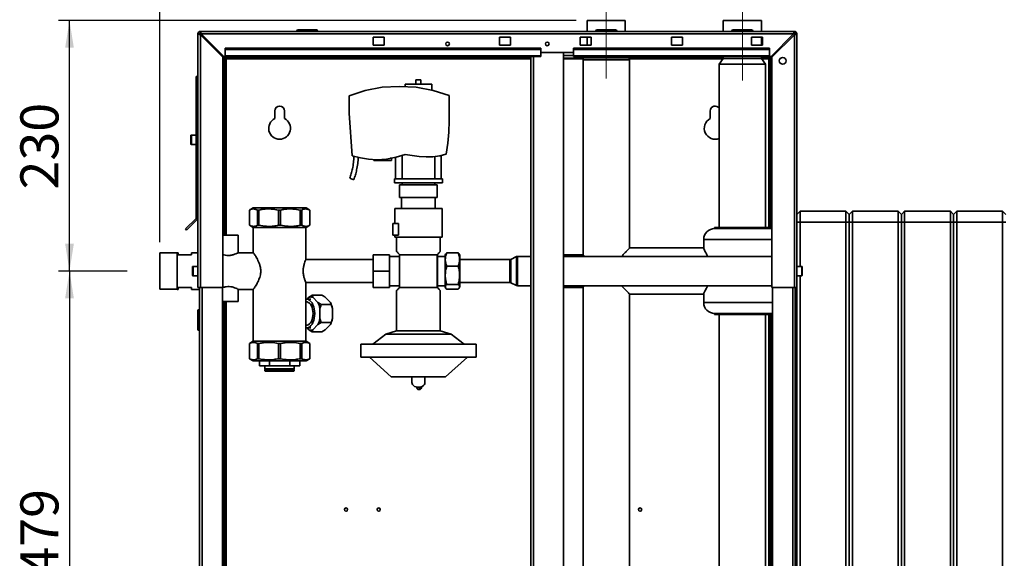
# Paper-space layout 'Blatt3' of a CAD drawing. Units: millimetres. Extents: x 0 to 4200, y 0 to 2970.
# Drawn here: x 485 to 1389, y 1980 to 2474 of the extents above; entities that cross this region are included whole.
import ezdxf

# ---------------------------------------------------------------- set-up
doc = ezdxf.new("R2010")
doc.units = ezdxf.units.MM
doc.linetypes.add('CENTERX2', pattern=[20.32, 12.7, -2.54, 2.54, -2.54])
doc.layers.add('1', color=7, linetype='Continuous')
doc.styles.add('SLDTEXTSTYLE1', font='TXT', dxfattribs={"width": 0.605})
doc.dimstyles.new('SLDDIMSTYLE0', dxfattribs={"dimtxt": 35, "dimasz": 25, "dimexe": 0, "dimexo": 0.0625, "dimgap": 8.75, "dimtad": 1, "dimdec": 1, "dimrnd": 1e-09, "dimzin": 12, "dimdsep": 46, "dimtxsty": 'SLDTEXTSTYLE1', "dimsah": 1, "dimcen": 0.09, "dimadec": 0, "dimazin": 3, "dimtfac": 1, "dimtdec": 1, "dimtofl": 0, "dimtmove": 0, "dimatfit": 3, "dimfxl": 1, "dimfrac": 2, "dimtolj": 1, "dimtzin": 12, "dimarcsym": 0})

# ---------------------------------------------------------------- blocks, each defined once
blk = doc.blocks.new('_D_14')
at = {"layer": '1', "color": 7, "ltscale": 10}
for p, q in [((996.4, 2473.57), (520.98, 2473.57)), ((530.98, 2243.57), (530.98, 2473.57)), ((583.9, 2243.57), (520.98, 2243.57))]:
    blk.add_line(p, q, dxfattribs=at)
for points in [[(530.98, 2473.57), (526.98, 2448.57), (534.98, 2448.57)], [(530.98, 2243.57), (534.98, 2268.57), (526.98, 2268.57)]]:
    blk.add_solid(points, dxfattribs=at)
at = {"layer": '1', "color": 7, "ltscale": 10, "insert": (485.86, 2318.46), "char_height": 35, "attachment_point": 1, "rotation": 90, "style": 'SLDTEXTSTYLE1'}
blk.add_mtext('230', dxfattribs=at)
blk = doc.blocks.new('_D_15')
at = {"layer": '1', "color": 7, "ltscale": 10}
for p, q in [((613.9, 2270.19), (613.9, 2583.57)), ((1023.9, 2503.57), (1023.9, 2583.57)), ((613.9, 2573.57), (1023.9, 2573.57))]:
    blk.add_line(p, q, dxfattribs=at)
for points in [[(613.9, 2573.57), (638.9, 2569.57), (638.9, 2577.57)], [(1023.9, 2573.57), (998.9, 2577.57), (998.9, 2569.57)]]:
    blk.add_solid(points, dxfattribs=at)
at = {"layer": '1', "color": 7, "ltscale": 10, "insert": (778.79, 2618.68), "char_height": 35, "attachment_point": 1, "style": 'SLDTEXTSTYLE1'}
blk.add_mtext('410', dxfattribs=at)
blk = doc.blocks.new('_D_17')
at = {"layer": '1', "color": 7, "ltscale": 10}
for p, q in [((583.9, 2243.57), (520.98, 2243.57)), ((530.98, 2243.57), (530.98, 1764.57)), ((582.9, 1764.57), (520.98, 1764.57))]:
    blk.add_line(p, q, dxfattribs=at)
for points in [[(530.98, 2243.57), (526.98, 2218.57), (534.98, 2218.57)], [(530.98, 1764.57), (534.98, 1789.57), (526.98, 1789.57)]]:
    blk.add_solid(points, dxfattribs=at)
at = {"layer": '1', "color": 7, "ltscale": 10, "insert": (485.86, 1963.96), "char_height": 35, "attachment_point": 1, "rotation": 90, "style": 'SLDTEXTSTYLE1'}
blk.add_mtext('479', dxfattribs=at)

psp = doc.layouts.new('Blatt3')

# ---------------------------------------------------------------- linework, layer by layer
at = {"color": 7, "linetype": 'Continuous', "lineweight": 35, "ltscale": 10}
for p, q in [((1006.4, 2473.57), (1006.4, 2463.57)), ((1041.4, 2473.57), (1006.4, 2473.57)), ((1041.4, 2463.57), (1041.4, 2473.57)), ((1131.35, 2473.57), (1131.35, 2463.57)), ((1166.45, 2473.57), (1131.35, 2473.57)), ((1166.45, 2463.57), (1166.45, 2473.57)), ((650.4, 2461.27), (648.9, 2461.27)), ((648.9, 2228.57), (648.9, 2461.27)), ((651.2, 2462.07), (651.2, 2463.57)), ((651.2, 2463.57), (1196.6, 2463.57)), ((651.2, 2228.57), (651.2, 2460.56)), ((651.2, 2460.56), (671.9, 2439.86)), ((672.6, 2440.57), (651.9, 2461.27)), ((651.9, 2461.27), (1195.89, 2461.27)), ((739.85, 2464.07), (739.85, 2463.57)), ((740.85, 2464.07), (739.85, 2464.07)), ((740.85, 2464.07), (740.85, 2465.07)), ((740.85, 2465.07), (757.85, 2465.07)), ((740.85, 2464.07), (740.85, 2463.57)), ((757.85, 2464.07), (740.85, 2464.07)), ((757.85, 2464.07), (757.85, 2465.07)), ((757.85, 2464.07), (757.85, 2463.57)), ((758.85, 2464.07), (757.85, 2464.07)), ((758.85, 2464.07), (758.85, 2463.57)), ((1015.45, 2464.07), (1014.45, 2464.07)), ((1014.45, 2464.07), (1014.45, 2463.57)), ((1015.45, 2464.07), (1015.45, 2465.07)), ((1015.45, 2465.07), (1032.45, 2465.07)), ((1015.45, 2464.07), (1015.45, 2463.57)), ((1032.45, 2464.07), (1015.45, 2464.07)), ((1032.45, 2464.07), (1032.45, 2465.07)), ((1033.45, 2464.07), (1032.45, 2464.07)), ((1032.45, 2464.07), (1032.45, 2463.57)), ((1033.45, 2464.07), (1033.45, 2463.57)), ((1140.35, 2464.07), (1139.35, 2464.07)), ((1139.35, 2464.07), (1139.35, 2463.57)), ((1140.35, 2464.07), (1140.35, 2465.07)), ((1140.35, 2465.07), (1157.35, 2465.07)), ((1140.35, 2464.07), (1140.35, 2463.57)), ((1157.35, 2464.07), (1140.35, 2464.07)), ((1157.35, 2464.07), (1157.35, 2465.07)), ((1157.35, 2464.07), (1157.35, 2463.57)), ((1158.35, 2464.07), (1157.35, 2464.07)), ((1158.35, 2464.07), (1158.35, 2463.57)), ((1195.89, 2461.27), (1175.19, 2440.57)), ((1175.9, 2439.86), (1196.6, 2460.56)), ((1196.6, 2462.07), (1196.6, 2463.57)), ((1196.6, 2460.56), (1196.6, 2228.57)), ((1197.4, 2461.27), (1198.9, 2461.27)), ((1198.9, 2461.27), (1198.9, 2228.57)), ((809.9, 2458.32), (809.9, 2450.82)), ((819.9, 2458.32), (809.9, 2458.32)), ((809.9, 2450.82), (819.9, 2450.82)), ((819.9, 2450.82), (819.9, 2458.32)), ((925.9, 2458.32), (925.9, 2450.82)), ((935.9, 2458.32), (925.9, 2458.32)), ((925.9, 2450.82), (935.9, 2450.82)), ((935.9, 2450.82), (935.9, 2458.32)), ((999.9, 2458.32), (999.9, 2450.82)), ((1009.9, 2458.32), (999.9, 2458.32)), ((999.9, 2450.82), (1009.9, 2450.82)), ((1006.4, 2458.32), (1006.4, 2450.82)), ((1009.9, 2450.82), (1009.9, 2458.32)), ((1083.9, 2458.32), (1083.9, 2450.82)), ((1093.9, 2458.32), (1083.9, 2458.32)), ((1083.9, 2450.82), (1093.9, 2450.82)), ((1093.9, 2450.82), (1093.9, 2458.32)), ((1157.4, 2458.32), (1157.4, 2450.82)), ((1167.4, 2458.32), (1157.4, 2458.32)), ((1157.4, 2450.82), (1167.4, 2450.82)), ((1166.45, 2450.82), (1166.45, 2458.32)), ((1167.4, 2450.82), (1167.4, 2458.32)), ((963.9, 2448.1), (673.9, 2448.1)), ((673.9, 2447.04), (673.9, 2448.1)), ((963.9, 2447.04), (673.9, 2447.04)), ((673.9, 2447.04), (673.9, 2441.24)), ((963.9, 2447.04), (963.9, 2448.1)), ((963.9, 2441.24), (963.9, 2447.04)), ((993.9, 2444.07), (963.9, 2444.07)), ((984.65, 1683.07), (984.65, 2444.07)), ((1173.9, 2448.1), (993.9, 2448.1)), ((993.9, 2447.04), (993.9, 2448.1)), ((1173.9, 2447.04), (993.9, 2447.04)), ((993.9, 2441.24), (993.9, 2447.04)), ((1173.9, 2447.04), (1173.9, 2448.1)), ((1173.9, 2441.24), (1173.9, 2447.04)), ((671.9, 2228.57), (671.9, 2439.86)), ((672.4, 2439.07), (672.4, 2440.77)), ((954.65, 2439.07), (672.4, 2439.07)), ((672.4, 2438.27), (673.9, 2438.27)), ((672.4, 2276.57), (672.4, 2438.27)), ((672.6, 2440.57), (673.9, 2440.57)), ((963.9, 2441.24), (673.9, 2441.24)), ((673.9, 2440.57), (673.9, 2441.24)), ((673.9, 2440.57), (963.9, 2440.57)), ((673.9, 2276.57), (673.9, 2438.27)), ((674.7, 2438.27), (673.9, 2438.27)), ((954.65, 2440.57), (954.65, 1686.57)), ((963.9, 2441.24), (963.9, 2440.57)), ((1002.93, 2439.07), (984.65, 2439.07)), ((1173.9, 2441.24), (993.9, 2441.24)), ((993.9, 2441.24), (993.9, 2440.57)), ((993.9, 2440.57), (1173.9, 2440.57)), ((1002.7, 2437.57), (1002.7, 2258.52)), ((1003.47, 2440.57), (1003, 2439.29)), ((1044.79, 2439.29), (1044.32, 2440.57)), ((1131.35, 2439.07), (1044.87, 2439.07)), ((1045.1, 2264.46), (1045.1, 2437.57)), ((1131.35, 2438.57), (1127.7, 2433.57)), ((1127.7, 2433.57), (1127.7, 2283.57)), ((1170.1, 2433.57), (1127.7, 2433.57)), ((1131.35, 2440.57), (1131.35, 2438.57)), ((1166.45, 2438.57), (1131.35, 2438.57)), ((1166.45, 2438.57), (1166.45, 2440.57)), ((1175.4, 2439.07), (1166.45, 2439.07)), ((1170.1, 2433.57), (1166.45, 2438.57)), ((1170.1, 2283.57), (1170.1, 2433.57)), ((1173.9, 2438.27), (1173.1, 2438.27)), ((1173.9, 2441.24), (1173.9, 2440.57)), ((1173.9, 2440.57), (1175.19, 2440.57)), ((1175.4, 2438.27), (1173.9, 2438.27)), ((1173.9, 2438.27), (1173.9, 2283.57)), ((1175.4, 2440.77), (1175.4, 2439.07)), ((1175.4, 2438.27), (1175.4, 2282.52)), ((1175.9, 2439.86), (1175.9, 2228.57)), ((647.4, 2422.07), (647.4, 2292.4)), ((648.9, 2422.07), (647.4, 2422.07)), ((839.2, 2415.17), (839.2, 2412.79)), ((839.2, 2415.17), (851.4, 2415.17)), ((849.15, 2419.12), (849.15, 2415.17)), ((849.15, 2419.12), (853.65, 2419.12)), ((851.4, 2415.17), (863.6, 2415.17)), ((853.65, 2419.12), (853.65, 2415.17)), ((863.6, 2409.65), (863.6, 2415.17)), ((787.75, 2404.42), (802.63, 2409.44)), ((802.63, 2409.44), (818.06, 2412.34)), ((818.06, 2412.34), (833.75, 2413.07)), ((833.75, 2413.07), (849.4, 2412.26)), ((849.4, 2412.26), (864.82, 2409.43)), ((864.82, 2409.43), (879.75, 2404.64)), ((787.75, 2388.61), (787.75, 2404.42)), ((879.75, 2404.64), (879.75, 2381.33)), ((719.4, 2390.57), (719.4, 2383.5)), ((728.4, 2383.5), (728.4, 2390.57)), ((787.75, 2388.61), (790.67, 2349.28)), ((1119.4, 2390.57), (1119.4, 2383.5)), ((879.28, 2371.18), (879.75, 2381.33)), ((878.36, 2361.06), (879.28, 2371.18)), ((642.4, 2364.07), (642.4, 2367.82)), ((642.4, 2360.32), (642.4, 2364.07)), ((647.4, 2368.32), (642.9, 2368.32)), ((877.02, 2350.99), (878.36, 2361.06)), ((642.9, 2359.82), (647.4, 2359.82)), ((870.97, 2349.27), (877.02, 2350.99)), ((790.67, 2349.28), (798.1, 2347.54)), ((798.1, 2347.54), (805.63, 2346.33)), ((805.63, 2346.33), (813.23, 2345.65)), ((810.58, 2345.89), (810.58, 2345.07)), ((826.58, 2345.07), (810.58, 2345.07)), ((813.23, 2345.65), (822.08, 2346.39)), ((822.08, 2346.39), (830.81, 2348.08)), ((825.57, 2347.07), (826.58, 2347.07)), ((826.58, 2345.07), (826.58, 2347.07)), ((830.4, 2348), (830.4, 2328.07)), ((830.81, 2348.08), (839.3, 2350.71)), ((836.4, 2328.07), (836.4, 2349.81)), ((839.3, 2350.71), (845.64, 2349.52)), ((845.64, 2349.52), (852.04, 2348.71)), ((852.04, 2348.71), (858.48, 2348.28)), ((858.48, 2348.28), (864.76, 2348.36)), ((864.76, 2348.36), (870.97, 2349.27)), ((866.4, 2348.6), (866.4, 2328.07)), ((872.4, 2328.07), (872.4, 2349.67)), ((829.4, 2328.07), (873.4, 2328.07)), ((829.4, 2328.07), (829.4, 2324.57)), ((873.4, 2324.57), (829.4, 2324.57)), ((836.4, 2324.57), (836.4, 2322.57)), ((866.4, 2322.57), (866.4, 2324.57)), ((873.4, 2328.07), (873.4, 2324.57)), ((834.1, 2322.57), (834.1, 2311.07)), ((834.1, 2322.57), (851.4, 2322.57)), ((851.4, 2322.57), (868.7, 2322.57)), ((868.7, 2311.07), (868.7, 2322.57)), ((851.4, 2311.07), (834.1, 2311.07)), ((835.9, 2311.07), (835.9, 2301.07)), ((868.7, 2311.07), (851.4, 2311.07)), ((866.9, 2301.07), (866.9, 2311.07)), ((699.61, 2301.57), (696.15, 2299.57)), ((696.15, 2299.57), (696.15, 2285.57)), ((696.16, 2299.57), (696.15, 2299.57)), ((696.16, 2299.57), (696.16, 2285.57)), ((748.18, 2301.57), (699.61, 2301.57)), ((704.99, 2299.57), (703.59, 2299.57)), ((703.59, 2285.57), (703.59, 2299.57)), ((704.99, 2299.57), (704.99, 2285.57)), ((722.91, 2285.57), (722.91, 2299.57)), ((724.89, 2299.57), (722.91, 2299.57)), ((724.89, 2299.57), (724.89, 2285.57)), ((744.21, 2299.57), (742.81, 2299.57)), ((742.81, 2285.57), (742.81, 2299.57)), ((744.21, 2299.57), (744.21, 2285.57)), ((751.65, 2299.57), (748.18, 2301.57)), ((751.65, 2299.57), (751.63, 2299.57)), ((751.63, 2285.57), (751.63, 2299.57)), ((751.65, 2285.57), (751.65, 2299.57)), ((829.6, 2301.07), (829.6, 2287.07)), ((873.2, 2274.57), (873.2, 2301.07)), ((1201.9, 2298.57), (1198.9, 2295.57)), ((1201.9, 2298.57), (1201.9, 2288.57)), ((1201.9, 2298.57), (1243.9, 2298.57)), ((1243.9, 2288.57), (1243.9, 2298.57)), ((1246.9, 2295.57), (1243.9, 2298.57)), ((1249.9, 2298.57), (1246.9, 2295.57)), ((1249.9, 2298.57), (1249.9, 2288.57)), ((1249.9, 2298.57), (1291.9, 2298.57)), ((1291.9, 2288.57), (1291.9, 2298.57)), ((1294.9, 2295.57), (1291.9, 2298.57)), ((1297.9, 2298.57), (1294.9, 2295.57)), ((1297.9, 2298.57), (1297.9, 2288.57)), ((1297.9, 2298.57), (1339.9, 2298.57)), ((1339.9, 2288.57), (1339.9, 2298.57)), ((1342.9, 2295.57), (1339.9, 2298.57)), ((1345.9, 2298.57), (1342.9, 2295.57)), ((1345.9, 2298.57), (1345.9, 2288.57)), ((1345.9, 2298.57), (1387.9, 2298.57)), ((1387.9, 2288.57), (1387.9, 2298.57)), ((1390.9, 2295.57), (1387.9, 2298.57)), ((647.16, 2291.83), (637.5, 2282.17)), ((648.22, 2290.77), (638.56, 2281.11)), ((648.22, 2290.77), (647.16, 2291.83)), ((647.4, 2292.4), (648.9, 2292.4)), ((1201.9, 2288.57), (1198.9, 2288.57)), ((1201.9, 2288.57), (1201.9, 2247.82)), ((1243.9, 2288.57), (1201.9, 2288.57)), ((1243.9, 1709.57), (1243.9, 2288.57)), ((1246.9, 2288.57), (1243.9, 2288.57)), ((1246.9, 2288.57), (1246.9, 2295.57)), ((1246.9, 1709.57), (1246.9, 2288.57)), ((1249.9, 2288.57), (1246.9, 2288.57)), ((1291.9, 2288.57), (1249.9, 2288.57)), ((1249.9, 2288.57), (1249.9, 1709.57)), ((1291.9, 1709.57), (1291.9, 2288.57)), ((1294.9, 2288.57), (1291.9, 2288.57)), ((1294.9, 2295.57), (1294.9, 2288.57)), ((1294.9, 2288.57), (1294.9, 1709.57)), ((1297.9, 2288.57), (1294.9, 2288.57)), ((1297.9, 2288.57), (1297.9, 1709.57)), ((1339.9, 2288.57), (1297.9, 2288.57)), ((1339.9, 1709.57), (1339.9, 2288.57)), ((1342.9, 2288.57), (1339.9, 2288.57)), ((1342.9, 2288.57), (1342.9, 2295.57)), ((1345.9, 2288.57), (1342.9, 2288.57)), ((1342.9, 1709.57), (1342.9, 2288.57)), ((1345.9, 2288.57), (1345.9, 1709.57)), ((1387.9, 2288.57), (1345.9, 2288.57)), ((1387.9, 1709.57), (1387.9, 2288.57)), ((1390.9, 2288.57), (1387.9, 2288.57)), ((637.5, 2282.17), (638.56, 2281.11)), ((696.15, 2285.57), (699.61, 2283.57)), ((696.16, 2285.57), (696.15, 2285.57)), ((748.18, 2283.57), (699.61, 2283.57)), ((699.75, 2283.57), (699.75, 2260.37)), ((704.99, 2285.57), (703.59, 2285.57)), ((724.89, 2285.57), (722.91, 2285.57)), ((744.21, 2285.57), (742.81, 2285.57)), ((748.05, 2254.08), (748.05, 2283.57)), ((748.18, 2283.57), (751.65, 2285.57)), ((751.65, 2285.57), (751.63, 2285.57)), ((827.9, 2276.57), (827.9, 2287.07)), ((827.9, 2287.07), (833.2, 2287.07)), ((833.2, 2287.07), (833.2, 2276.57)), ((1123.4, 2283.57), (1123.4, 2282.57)), ((1174.4, 2283.57), (1123.4, 2283.57)), ((1123.4, 2282.57), (1174.4, 2282.57)), ((1174.4, 2282.57), (1174.4, 2283.57)), ((1175.9, 2282.45), (1174.4, 2282.57)), ((685.9, 2276.57), (671.9, 2276.57)), ((685.9, 2260.36), (685.9, 2276.57)), ((833.2, 2276.57), (827.9, 2276.57)), ((829.6, 2276.57), (829.6, 2274.57)), ((831.4, 2274.57), (831.4, 2261.56)), ((871.4, 2261.56), (871.4, 2274.57)), ((1113.4, 2272.57), (1113.4, 2263.98)), ((1112.97, 2264.77), (1045.35, 2264.77)), ((629.9, 2260.19), (613.9, 2260.19)), ((613.9, 2260.19), (613.9, 2226.94)), ((630.9, 2260.42), (629.9, 2260.42)), ((629.9, 2260.42), (629.9, 2226.72)), ((630.9, 2258.57), (630.9, 2260.42)), ((642.9, 2258.57), (630.9, 2258.57)), ((648.9, 2260.42), (642.9, 2260.42)), ((642.9, 2260.42), (642.9, 2258.57)), ((699.78, 2260.42), (685.79, 2260.42)), ((809.9, 2254.22), (747.99, 2254.22)), ((809.9, 2243.57), (809.9, 2258.57)), ((809.9, 2258.57), (824.9, 2258.57)), ((824.9, 2258.57), (824.9, 2243.57)), ((833.9, 2257.02), (824.9, 2257.02)), ((834.05, 2258.57), (833.9, 2258.74)), ((833.9, 2228.39), (833.9, 2258.74)), ((834.05, 2228.57), (834.05, 2258.57)), ((868.75, 2258.57), (834.05, 2258.57)), ((868.9, 2258.74), (868.75, 2258.57)), ((868.75, 2228.57), (868.75, 2258.57)), ((868.9, 2258.74), (868.9, 2228.39)), ((875.9, 2257.02), (868.9, 2257.02)), ((876.37, 2259.1), (875.9, 2258.29)), ((875.9, 2258.29), (875.9, 2239.72)), ((887.9, 2260.29), (877.4, 2260.29)), ((889.4, 2258.29), (888.93, 2259.09)), ((889.4, 2258.29), (889.4, 2239.72)), ((935.37, 2254.07), (889.4, 2254.07)), ((941.49, 2256.82), (936.24, 2254.27)), ((954.65, 2257.02), (942.37, 2257.02)), ((984.9, 2258.57), (984.65, 2258.32)), ((1175.9, 2257.02), (984.65, 2257.02)), ((1001.91, 2258.57), (984.9, 2258.57)), ((984.9, 2258.57), (984.9, 2257.02)), ((643.9, 2243.57), (643.9, 2247.32)), ((643.9, 2239.82), (643.9, 2243.57)), ((648.9, 2247.82), (644.4, 2247.82)), ((809.9, 2243.57), (824.9, 2243.57)), ((809.9, 2228.57), (809.9, 2243.57)), ((824.9, 2243.57), (824.9, 2228.57)), ((887.9, 2248.01), (877.4, 2248.01)), ((1203.4, 2247.82), (1198.9, 2247.82)), ((1203.9, 2247.32), (1203.9, 2247.03)), ((1203.9, 2247.03), (1203.9, 2239.82)), ((644.4, 2239.32), (648.9, 2239.32)), ((875.9, 2239.72), (875.9, 2228.84)), ((889.4, 2239.72), (889.4, 2228.84)), ((1198.9, 2239.32), (1203.4, 2239.32)), ((1201.9, 2239.32), (1201.9, 1767.82)), ((613.9, 2226.94), (629.9, 2226.94)), ((629.9, 2226.72), (630.9, 2226.72)), ((630.9, 2228.57), (642.9, 2228.57)), ((630.9, 2226.72), (630.9, 2228.57)), ((642.9, 2228.57), (642.9, 2226.72)), ((642.9, 2226.72), (650.4, 2226.72)), ((651.2, 2228.57), (648.9, 2228.57)), ((650.4, 1778.57), (650.4, 2228.57)), ((651.2, 2228.57), (671.9, 2228.57)), ((671.4, 1778.57), (671.4, 2228.57)), ((685.79, 2226.72), (699.77, 2226.72)), ((685.9, 2215.57), (685.9, 2226.78)), ((699.75, 2226.75), (699.75, 2179.07)), ((748, 2232.92), (809.9, 2232.92)), ((748.05, 2179.07), (748.05, 2233.02)), ((809.9, 2228.57), (824.9, 2228.57)), ((824.9, 2230.12), (833.9, 2230.12)), ((831.4, 2225.57), (831.4, 2188.57)), ((834.05, 2228.57), (833.9, 2228.39)), ((868.75, 2228.57), (834.05, 2228.57)), ((868.9, 2228.39), (868.75, 2228.57)), ((868.9, 2230.12), (875.9, 2230.12)), ((871.4, 2188.57), (871.4, 2225.57)), ((875.9, 2228.84), (876.37, 2228.03)), ((887.9, 2231.29), (877.4, 2231.29)), ((887.9, 2226.85), (877.4, 2226.85)), ((888.93, 2228.04), (889.4, 2228.84)), ((889.4, 2233.07), (935.37, 2233.07)), ((936.24, 2232.87), (941.49, 2230.32)), ((942.37, 2230.12), (954.65, 2230.12)), ((984.65, 2230.12), (1175.9, 2230.12)), ((984.65, 2228.82), (984.9, 2228.57)), ((984.9, 2230.12), (984.9, 2228.57)), ((984.9, 2228.57), (1001.91, 2228.57)), ((1002.7, 2228.6), (1002.7, 1778.02)), ((1175.9, 2228.57), (1196.6, 2228.57)), ((1176.4, 2228.57), (1176.4, 1778.57)), ((1198.9, 2228.57), (1196.6, 2228.57)), ((1197.4, 2228.57), (1197.4, 1778.57)), ((1198.9, 1778.57), (1198.9, 2228.57)), ((685.9, 2215.57), (671.4, 2215.57)), ((672.4, 1805.57), (672.4, 2215.57)), ((673.9, 1805.57), (673.9, 2215.57)), ((748.54, 2215.22), (748.05, 2215.22)), ((752.63, 2217.77), (748.54, 2217.77)), ((750.79, 2219.48), (749.09, 2217.77)), ((753.85, 2221.31), (754.46, 2219.48)), ((762.84, 2221.31), (753.85, 2221.31)), ((759.15, 2214.77), (754.46, 2219.48)), ((765.9, 2219.48), (770.59, 2214.77)), ((1045.1, 1778.02), (1045.1, 2222.67)), ((1045.35, 2222.37), (1112.97, 2222.37)), ((1113.4, 2223.16), (1113.4, 2214.57)), ((648.9, 2190.12), (648.9, 2207.12)), ((648.9, 2207.12), (649.9, 2207.12)), ((649.9, 2208.12), (649.9, 2207.12)), ((649.9, 2208.12), (650.4, 2208.12)), ((649.9, 2207.12), (649.9, 2190.12)), ((649.9, 2207.12), (650.4, 2207.12)), ((760.98, 2199.87), (760.98, 2209.27)), ((771.2, 2212.94), (762.21, 2212.94)), ((771.2, 2212.94), (770.59, 2214.77)), ((772.42, 2209.27), (771.2, 2212.94)), ((772.42, 2209.27), (772.42, 2199.87)), ((760.98, 2199.87), (762.21, 2196.2)), ((1123.4, 2204.57), (1123.4, 2203.57)), ((1123.4, 2204.57), (1174.4, 2204.57)), ((1174.4, 2203.57), (1123.4, 2203.57)), ((1127.7, 2203.57), (1127.7, 1778.02)), ((1170.1, 1780.42), (1170.1, 2203.57)), ((1173.9, 2203.57), (1173.9, 1780.42)), ((1174.4, 2203.57), (1174.4, 2204.57)), ((1175.4, 2204.62), (1175.4, 1780.42)), ((649.9, 2190.12), (648.9, 2190.12)), ((649.9, 2190.12), (649.9, 2189.12)), ((649.9, 2190.12), (650.4, 2190.12)), ((649.9, 2189.12), (650.4, 2189.12)), ((748.05, 2193.92), (748.54, 2193.92)), ((748.54, 2191.37), (752.63, 2191.37)), ((749.09, 2191.37), (750.79, 2189.66)), ((753.85, 2187.82), (750.79, 2189.66)), ((754.46, 2189.66), (759.15, 2194.36)), ((762.21, 2196.2), (759.15, 2194.36)), ((771.2, 2196.2), (762.21, 2196.2)), ((762.84, 2187.82), (765.9, 2189.66)), ((770.59, 2194.36), (765.9, 2189.66)), ((831.4, 2188.57), (821.4, 2185.57)), ((871.4, 2188.57), (831.4, 2188.57)), ((881.4, 2185.57), (871.4, 2188.57)), ((1197.9, 2188.12), (1197.4, 2188.12)), ((1197.9, 2187.12), (1197.9, 2188.12)), ((699.61, 2179.07), (696.15, 2177.07)), ((699.61, 2179.07), (748.18, 2179.07)), ((751.65, 2177.07), (748.18, 2179.07)), ((762.84, 2187.82), (753.85, 2187.82)), ((821.4, 2185.57), (809.4, 2176.57)), ((881.4, 2185.57), (821.4, 2185.57)), ((893.4, 2176.57), (881.4, 2185.57)), ((1197.9, 2187.12), (1197.4, 2187.12)), ((1198.9, 2187.12), (1197.9, 2187.12)), ((1197.9, 2170.12), (1197.9, 2187.12)), ((696.15, 2177.07), (696.15, 2163.07)), ((696.15, 2177.07), (696.16, 2177.07)), ((696.16, 2177.07), (696.16, 2163.07)), ((703.59, 2177.07), (704.99, 2177.07)), ((703.59, 2163.07), (703.59, 2177.07)), ((704.99, 2177.07), (704.99, 2163.07)), ((722.91, 2177.07), (724.89, 2177.07)), ((722.91, 2163.07), (722.91, 2177.07)), ((724.89, 2177.07), (724.89, 2163.07)), ((742.81, 2163.07), (742.81, 2177.07)), ((742.81, 2177.07), (744.21, 2177.07)), ((744.21, 2177.07), (744.21, 2163.07)), ((751.63, 2177.07), (751.65, 2177.07)), ((751.63, 2163.07), (751.63, 2177.07)), ((751.65, 2163.07), (751.65, 2177.07)), ((798.4, 2176.57), (798.4, 2164.57)), ((798.4, 2176.57), (904.4, 2176.57)), ((904.4, 2164.57), (904.4, 2176.57)), ((1197.9, 2170.12), (1197.4, 2170.12)), ((1197.9, 2170.12), (1198.9, 2170.12)), ((1197.9, 2169.12), (1197.9, 2170.12)), ((696.15, 2163.07), (699.61, 2161.07)), ((696.15, 2163.07), (696.16, 2163.07)), ((699.61, 2161.07), (748.18, 2161.07)), ((703.59, 2163.07), (704.99, 2163.07)), ((705.4, 2161.07), (705.4, 2156.57)), ((714.61, 2161.07), (714.61, 2156.57)), ((722.91, 2163.07), (724.89, 2163.07)), ((733.18, 2161.07), (733.18, 2156.57)), ((742.4, 2156.57), (742.4, 2161.07)), ((742.81, 2163.07), (744.21, 2163.07)), ((748.18, 2161.07), (751.65, 2163.07)), ((751.63, 2163.07), (751.65, 2163.07)), ((798.4, 2164.57), (904.4, 2164.57)), ((806.4, 2164.57), (826.4, 2146.57)), ((876.4, 2146.57), (896.4, 2164.57)), ((1197.9, 2169.12), (1197.4, 2169.12)), ((714.61, 2156.57), (705.4, 2156.57)), ((710.45, 2156.57), (710.45, 2153.82)), ((737.35, 2153.82), (710.45, 2153.82)), ((710.45, 2153.32), (710.45, 2152.07)), ((737.35, 2153.32), (710.45, 2153.32)), ((710.45, 2152.07), (710.95, 2151.57)), ((710.45, 2152.07), (723.9, 2152.07)), ((714.61, 2156.57), (733.18, 2156.57)), ((723.9, 2152.07), (737.35, 2152.07)), ((742.4, 2156.57), (733.18, 2156.57)), ((736.85, 2151.57), (737.35, 2152.07)), ((737.35, 2153.82), (737.35, 2156.57)), ((737.35, 2152.07), (737.35, 2153.32)), ((723.9, 2151.57), (710.95, 2151.57)), ((736.85, 2151.57), (723.9, 2151.57)), ((826.4, 2146.57), (876.4, 2146.57)), ((845.4, 2146.57), (845.4, 2141.13)), ((857.4, 2141.13), (857.4, 2146.57)), ((853.03, 2136.16), (853.22, 2136.16)), ((853.22, 2136.15), (853.03, 2136.15)), ((853.29, 2136.16), (853.22, 2136.15)), ((853.29, 2136.16), (853.22, 2136.16)), ((853.22, 2136.15), (853.22, 2136.16)), ((854.38, 2137.16), (854.36, 2137.44))]:
    psp.add_line(p, q, dxfattribs=at)
at = {"color": 1, "linetype": 'Continuous', "lineweight": 35, "ltscale": 10}
for p, q in [((993.9, 2441.37), (984.65, 2441.37)), ((674.7, 2438.27), (954.65, 2438.27)), ((674.7, 2276.57), (674.7, 2438.27)), ((956.95, 2440.57), (956.95, 1686.57)), ((984.65, 2438.27), (1002.75, 2438.27)), ((1045.1, 2437.57), (1002.7, 2437.57)), ((1044.79, 2439.29), (1003, 2439.29)), ((1045.05, 2438.27), (1131.13, 2438.27)), ((1166.67, 2438.27), (1173.1, 2438.27)), ((1173.1, 2438.27), (1173.1, 2283.57)), ((642.9, 2368.32), (642.9, 2364.07)), ((642.9, 2364.07), (642.9, 2359.82)), ((1113.4, 2272.57), (1175.9, 2272.57)), ((935.37, 2233.07), (935.37, 2254.07)), ((936.24, 2232.87), (936.24, 2254.27)), ((941.49, 2230.32), (941.49, 2256.82)), ((942.37, 2230.12), (942.37, 2257.02)), ((644.4, 2247.82), (644.4, 2243.57)), ((644.4, 2243.57), (644.4, 2239.32)), ((1203.4, 2247.5), (1203.4, 2247.82)), ((1203.4, 2239.32), (1203.4, 2247.5)), ((652.7, 1778.57), (652.7, 2228.57)), ((1195.1, 2228.57), (1195.1, 1778.57)), ((674.7, 1805.57), (674.7, 2215.57)), ((1113.4, 2214.57), (1176.4, 2214.57)), ((1173.1, 2203.57), (1173.1, 1780.42))]:
    psp.add_line(p, q, dxfattribs=at)
at = {"color": 7, "linetype": 'Continuous', "lineweight": 35, "ltscale": 10, "flags": 128}
for points in [[(756.14, 2204.57), (756.04, 2206.74), (755.73, 2208.85), (755.23, 2210.85), (754.54, 2212.67), (753.69, 2214.28), (752.7, 2215.62), (751.59, 2216.66), (750.41, 2217.36), (749.17, 2217.72), (748.05, 2217.74)], [(754.68, 2204.57), (754.57, 2206.52), (754.26, 2208.41), (753.76, 2210.17), (753.07, 2211.74), (752.24, 2213.07), (751.27, 2214.1), (750.22, 2214.81), (749.11, 2215.17), (748.54, 2215.22)], [(748.05, 2191.39), (749.17, 2191.41), (750.41, 2191.77), (751.59, 2192.48), (752.7, 2193.52), (753.69, 2194.86), (754.54, 2196.46), (755.23, 2198.28), (755.73, 2200.28), (756.04, 2202.39), (756.14, 2204.57)], [(748.54, 2193.92), (749.11, 2193.96), (750.22, 2194.32), (751.27, 2195.03), (752.24, 2196.07), (753.07, 2197.39), (753.76, 2198.96), (754.26, 2200.72), (754.57, 2202.61), (754.68, 2204.57)], [(1174.4, 2204.57), (1176.35, 2204.76), (1176.4, 2204.77)], [(845.4, 2141.13), (845.5, 2140.34), (845.97, 2139.33), (846.77, 2138.43), (847.87, 2137.7), (849.19, 2137.19), (850.64, 2136.92), (852.15, 2136.92), (853.6, 2137.19), (854.92, 2137.7), (856.02, 2138.43), (856.83, 2139.33), (857.29, 2140.34), (857.4, 2141.13)], [(853.05, 2136), (853.5, 2136.11), (853.9, 2136.3), (854.19, 2136.58), (854.36, 2136.89), (854.38, 2137.16)]]:
    psp.add_lwpolyline(points, dxfattribs=at)
at = {"color": 7, "linetype": 'Continuous', "lineweight": 35, "ltscale": 100}
for centre, radius in [((878.15, 2452.07), 1.7), ((969.65, 2452.07), 1.7), ((1185.9, 2436.57), 3.1), ((784.9, 2024.57), 1.5), ((814.9, 2024.57), 1.5), ((1054.9, 2024.57), 1.5)]:
    psp.add_circle(centre, radius, dxfattribs=at)
for centre, radius, start, end in [((651.2, 2461.27), 2.3, 90, 180), ((651.2, 2461.27), 0.8, 90, 180), ((740.85, 2464.07), 1, 90, 180), ((757.85, 2464.07), 1, 0, 90), ((1015.45, 2464.07), 1, 90, 180), ((1032.45, 2464.07), 1, 0, 90), ((1140.35, 2464.07), 1, 90, 180), ((1157.35, 2464.07), 1, 0, 90), ((1196.6, 2461.27), 2.3, 0, 90), ((1196.6, 2461.27), 0.8, 0, 90), ((1007.7, 2437.57), 5, 159.90626, 180), ((1040.1, 2437.57), 5, 0, 20.09374), ((723.9, 2390.57), 4.5, 0, 180), ((1123.9, 2390.57), 4.5, 32.38754, 180), ((723.9, 2374.57), 10, 116.74368, 63.25632), ((1123.9, 2374.57), 10, 116.74368, 292.33368), ((642.9, 2367.82), 0.5, 90, 180), ((642.9, 2360.32), 0.5, 180, 270), ((646.6, 2292.4), 0.8, 315, 0), ((646.6, 2292.4), 2.3, 315, 0), ((1123.4, 2272.57), 10, 90, 180), ((935.37, 2256.07), 2, 270, 295.87892), ((942.37, 2255.02), 2, 90, 115.87892), ((644.4, 2247.32), 0.5, 90, 180), ((1203.4, 2247.32), 0.5, 360, 90), ((644.4, 2239.82), 0.5, 180, 270), ((1203.4, 2239.82), 0.5, 270, 0), ((935.37, 2231.07), 2, 64.12108, 90), ((942.37, 2232.12), 2, 244.12108, 270), ((752.63, 2214.62), 5.19, 69.33614, 110.66386), ((649.9, 2207.12), 1, 90, 180), ((741.33, 2205.79), 19.96, 10.04151, 26.75673), ((752.77, 2205.79), 19.96, 10.04151, 26.75673), ((1123.4, 2214.57), 10, 180, 270), ((741.33, 2203.35), 19.96, 333.24327, 349.95849), ((752.77, 2203.35), 19.96, 333.24327, 349.95849), ((649.9, 2190.12), 1, 180, 270), ((752.63, 2194.51), 5.19, 249.33614, 290.66386), ((1197.9, 2187.12), 1, 0, 90), ((1197.9, 2170.12), 1, 270, 0), ((710.55, 2153.57), 0.25, 270, 90), ((737.25, 2153.57), 0.25, 90, 270)]:
    psp.add_arc(centre, radius, start, end, dxfattribs=at)
at = {"color": 7, "linetype": 'Continuous', "lineweight": 35, "ltscale": 10}
for points, knots in [([(648.9, 2461.27), (648.92, 2461.22), (648.97, 2461.12), (649.36, 2460.96), (649.96, 2460.81), (650.61, 2460.67), (651.03, 2460.59), (651.2, 2460.56)], [0, 0, 0, 0, 0.209052, 0.427821, 0.6465923, 0.8653635, 1, 1, 1, 1]), ([(650.4, 2461.27), (650.41, 2461.2), (650.44, 2461.07), (650.65, 2460.89), (650.91, 2460.72), (651.1, 2460.61), (651.2, 2460.56)], [0, 0, 0, 0, 0.284155, 0.530993, 0.777748, 1, 1, 1, 1]), ([(651.9, 2461.27), (651.85, 2461.52), (651.75, 2462.03), (651.6, 2462.73), (651.45, 2463.26), (651.31, 2463.53), (651.23, 2463.56), (651.2, 2463.57)], [0, 0, 0, 0, 0.209052, 0.427821, 0.646592, 0.865364, 1, 1, 1, 1]), ([(651.9, 2461.27), (651.84, 2461.39), (651.71, 2461.61), (651.53, 2461.87), (651.36, 2462.04), (651.25, 2462.06), (651.2, 2462.07)], [0, 0, 0, 0, 0.284155, 0.530993, 0.777748, 1, 1, 1, 1]), ([(1196.6, 2463.57), (1196.55, 2463.54), (1196.45, 2463.49), (1196.29, 2463.1), (1196.14, 2462.5), (1196, 2461.85), (1195.92, 2461.43), (1195.89, 2461.27)], [0, 0, 0, 0, 0.209052, 0.427821, 0.6465923, 0.8653635, 1, 1, 1, 1]), ([(1196.6, 2462.07), (1196.53, 2462.05), (1196.4, 2462.02), (1196.22, 2461.82), (1196.05, 2461.56), (1195.94, 2461.36), (1195.89, 2461.27)], [0, 0, 0, 0, 0.284155, 0.530993, 0.777748, 1, 1, 1, 1]), ([(1196.6, 2460.56), (1196.85, 2460.61), (1197.36, 2460.71), (1198.06, 2460.86), (1198.59, 2461.02), (1198.86, 2461.15), (1198.89, 2461.24), (1198.9, 2461.27)], [0, 0, 0, 0, 0.209052, 0.427821, 0.646592, 0.865364, 1, 1, 1, 1]), ([(1196.6, 2460.56), (1196.72, 2460.63), (1196.94, 2460.75), (1197.2, 2460.94), (1197.37, 2461.1), (1197.39, 2461.21), (1197.4, 2461.27)], [0, 0, 0, 0, 0.284155, 0.530993, 0.777748, 1, 1, 1, 1]), ([(672.4, 2439.07), (672.57, 2439.06), (672.91, 2439.04), (673.43, 2438.89), (673.95, 2438.67), (674.37, 2438.44), (674.62, 2438.31), (674.7, 2438.27)], [0, 0, 0, 0, 0.22187, 0.45008, 0.673228, 0.902829, 1, 1, 1, 1]), ([(1173.1, 2438.27), (1173.27, 2438.36), (1173.61, 2438.55), (1174.13, 2438.8), (1174.65, 2438.98), (1175.07, 2439.06), (1175.32, 2439.07), (1175.4, 2439.07)], [0, 0, 0, 0, 0.2218699, 0.4500799, 0.6732284, 0.9028289, 1, 1, 1, 1]), ([(792.21, 2348.92), (792.07, 2346.98), (791.81, 2343.14), (790.99, 2337.84), (789.79, 2333.07), (788.8, 2330.23), (788.3, 2328.81)], [0, 0, 0, 0, 0.2833047, 0.5614062, 0.7800479, 1, 1, 1, 1]), ([(796.15, 2348), (796.01, 2346.05), (795.72, 2342.15), (794.84, 2336.75), (793.59, 2331.83), (792.57, 2328.9), (792.06, 2327.44)], [0, 0, 0, 0, 0.277464, 0.558212, 0.779424, 1, 1, 1, 1]), ([(788.3, 2328.81), (788.33, 2328.8), (788.37, 2328.78), (788.69, 2328.67), (789.17, 2328.49), (789.76, 2328.28), (790.4, 2328.04), (791.02, 2327.82), (791.54, 2327.63), (791.91, 2327.5), (792.05, 2327.44), (792.06, 2327.44), (792.06, 2327.44)], [0, 0, 0, 0, 0.107515, 0.215043, 0.322553, 0.429807, 0.536871, 0.643895, 0.751054, 0.858493, 0.966118, 1, 1, 1, 1]), ([(703.59, 2299.57), (702.65, 2299.97), (700.74, 2300.77), (698.23, 2300.53), (696.72, 2299.82), (696.16, 2299.57)], [0, 0, 0, 0, 0.38191, 0.773368, 1, 1, 1, 1]), ([(722.91, 2299.57), (720.64, 2299.97), (716.04, 2300.77), (709.99, 2300.53), (706.33, 2299.82), (704.99, 2299.57)], [0, 0, 0, 0, 0.38191, 0.773368, 1, 1, 1, 1]), ([(742.81, 2299.57), (740.54, 2299.97), (735.94, 2300.77), (729.89, 2300.53), (726.23, 2299.82), (724.89, 2299.57)], [0, 0, 0, 0, 0.38191, 0.773368, 1, 1, 1, 1]), ([(751.63, 2299.57), (750.69, 2299.97), (748.78, 2300.77), (746.28, 2300.53), (744.76, 2299.82), (744.21, 2299.57)], [0, 0, 0, 0, 0.38191, 0.773368, 1, 1, 1, 1]), ([(696.16, 2285.57), (697.1, 2285.17), (699.01, 2284.36), (701.52, 2284.61), (703.03, 2285.31), (703.59, 2285.57)], [0, 0, 0, 0, 0.38191, 0.773368, 1, 1, 1, 1]), ([(704.99, 2285.57), (707.26, 2285.17), (711.85, 2284.36), (717.91, 2284.61), (721.57, 2285.31), (722.91, 2285.57)], [0, 0, 0, 0, 0.38191, 0.773368, 1, 1, 1, 1]), ([(724.89, 2285.57), (727.16, 2285.17), (731.75, 2284.36), (737.81, 2284.61), (741.46, 2285.31), (742.81, 2285.57)], [0, 0, 0, 0, 0.38191, 0.773368, 1, 1, 1, 1]), ([(744.21, 2285.57), (745.15, 2285.17), (747.05, 2284.36), (749.56, 2284.61), (751.07, 2285.31), (751.63, 2285.57)], [0, 0, 0, 0, 0.38191, 0.773368, 1, 1, 1, 1]), ([(833.9, 2258.74), (833.55, 2259.14), (832.85, 2259.94), (832.06, 2260.82), (831.56, 2261.39), (831.35, 2261.61), (831.4, 2261.56), (831.41, 2261.56)], [0, 0, 0, 0, 0.241594, 0.488888, 0.73082, 0.981348, 1, 1, 1, 1]), ([(871.39, 2261.56), (871.37, 2261.54), (871.33, 2261.49), (870.94, 2261.06), (870.33, 2260.38), (869.63, 2259.58), (869.1, 2258.98), (868.9, 2258.74)], [0, 0, 0, 0, 0.199563, 0.424417, 0.639243, 0.858846, 1, 1, 1, 1]), ([(1045.35, 2264.72), (1045.35, 2264.72), (1045.36, 2264.73), (1044.98, 2264.35), (1044.33, 2263.69), (1043.4, 2262.74), (1042.03, 2261.34), (1040.19, 2259.46), (1038.59, 2257.82), (1037.81, 2257.02)], [0, 0, 0, 0, 0.091095, 0.214683, 0.341554, 0.471877, 0.604863, 0.806697, 1, 1, 1, 1]), ([(1116.91, 2257.02), (1116.69, 2257.55), (1116.06, 2259.04), (1115.04, 2261.02), (1114.03, 2262.9), (1113.3, 2264.15), (1112.94, 2264.75), (1112.96, 2264.72), (1112.97, 2264.71)], [0, 0, 0, 0, 0.113167, 0.312942, 0.518795, 0.711729, 0.912155, 1, 1, 1, 1]), ([(676.9, 2257.81), (675.96, 2257.87), (674.15, 2257.97), (672.63, 2258.44), (671.9, 2258.67)], [0, 0, 0, 0, 0.515643, 1, 1, 1, 1]), ([(685.79, 2260.36), (685.82, 2260.37), (685.92, 2260.43), (685.2, 2260.05), (683.75, 2259.35), (681.85, 2258.61), (679.98, 2258.12), (678.45, 2257.86), (677.39, 2257.83), (676.9, 2257.81)], [0, 0, 0, 0, 0.0733107, 0.2598423, 0.4535167, 0.6686948, 0.7803572, 0.8960811, 1, 1, 1, 1]), ([(699.78, 2260.37), (699.78, 2260.37), (699.76, 2260.39), (700.01, 2260.03), (700.47, 2259.37), (701.13, 2258.38), (701.96, 2257.07), (702.96, 2255.4), (704.08, 2253.3), (705.22, 2250.77), (706.05, 2248.16), (706.52, 2245.71), (706.57, 2244.29), (706.6, 2243.57)], [0, 0, 0, 0, 0.0531464, 0.1376221, 0.2243991, 0.3122317, 0.4019878, 0.5036966, 0.6076331, 0.7242349, 0.8449514, 0.9214087, 1, 1, 1, 1]), ([(748, 2233.02), (748.02, 2232.99), (748.09, 2232.82), (747.75, 2233.59), (747.08, 2235.26), (746.37, 2237.48), (745.9, 2239.65), (745.57, 2241.96), (745.52, 2244.91), (745.99, 2248.16), (746.76, 2250.98), (747.45, 2252.8), (747.83, 2253.73), (748.04, 2254.2), (748, 2254.12), (747.99, 2254.08)], [0, 0, 0, 0, 0.02249, 0.120176, 0.219414, 0.326372, 0.381277, 0.438008, 0.541329, 0.636933, 0.736855, 0.846067, 0.900353, 0.956477, 1, 1, 1, 1]), ([(877.4, 2260.29), (877.01, 2259.22), (876.23, 2257.07), (875.94, 2253.88), (876.36, 2250.83), (877.05, 2248.95), (877.4, 2248.01)], [0, 0, 0, 0, 0.264609, 0.534956, 0.765347, 1, 1, 1, 1]), ([(876.4, 2259.09), (876.42, 2259.14), (876.56, 2259.55), (877.01, 2259.95), (877.4, 2260.29)], [0, 0, 0, 0, 0.138744, 1, 1, 1, 1]), ([(887.9, 2248.01), (888.28, 2249.08), (889.07, 2251.23), (889.35, 2254.42), (888.93, 2257.47), (888.24, 2259.34), (887.9, 2260.29)], [0, 0, 0, 0, 0.264609, 0.534956, 0.765347, 1, 1, 1, 1]), ([(887.9, 2260.29), (888.35, 2259.9), (888.82, 2259.51), (888.92, 2259.1), (888.92, 2259.09)], [0, 0, 0, 0, 0.970476, 1, 1, 1, 1]), ([(1001.91, 2258.55), (1001.92, 2258.53), (1001.94, 2258.5), (1002.23, 2258.07), (1002.58, 2257.55), (1002.83, 2257.16), (1002.9, 2257.06)], [0, 0, 0, 0, 0.2807418, 0.582218, 0.8915755, 1, 1, 1, 1]), ([(1003.76, 2257.02), (1003.66, 2257.16), (1003.34, 2257.65), (1002.97, 2258.17), (1002.71, 2258.55), (1002.72, 2258.53), (1002.73, 2258.52)], [0, 0, 0, 0, 0.140312, 0.480819, 0.81272, 1, 1, 1, 1]), ([(706.6, 2243.57), (706.56, 2242.77), (706.5, 2241.15), (706, 2238.83), (705.3, 2236.64), (704.41, 2234.54), (703.39, 2232.52), (702.28, 2230.58), (701.2, 2228.87), (700.39, 2227.66), (699.93, 2226.98), (699.74, 2226.7), (699.76, 2226.74), (699.77, 2226.75)], [0, 0, 0, 0, 0.086685, 0.176643, 0.263171, 0.351558, 0.453195, 0.556993, 0.674441, 0.796223, 0.882481, 0.971171, 1, 1, 1, 1]), ([(877.4, 2248.01), (877.2, 2247.3), (876.61, 2245.23), (876.02, 2241.67), (876.04, 2237.77), (876.57, 2234.29), (877.12, 2232.29), (877.4, 2231.29)], [0, 0, 0, 0, 0.129674, 0.379237, 0.634899, 0.816541, 1, 1, 1, 1]), ([(887.9, 2231.29), (888.17, 2232.29), (888.72, 2234.28), (889.25, 2237.73), (889.28, 2241.64), (888.69, 2245.2), (888.1, 2247.3), (887.9, 2248.01)], [0, 0, 0, 0, 0.181783, 0.3651, 0.614352, 0.870327, 1, 1, 1, 1]), ([(671.4, 2228.28), (671.54, 2228.34), (672.43, 2228.69), (674.63, 2229.25), (677.61, 2229.4), (680.32, 2228.98), (682.7, 2228.23), (684.64, 2227.38), (685.8, 2226.77), (685.79, 2226.77), (685.79, 2226.78)], [0, 0, 0, 0, 0.030939, 0.190684, 0.337236, 0.464427, 0.597374, 0.749943, 0.908691, 1, 1, 1, 1]), ([(833.9, 2228.39), (833.57, 2228.02), (832.91, 2227.26), (832.16, 2226.42), (831.63, 2225.83), (831.42, 2225.59), (831.4, 2225.57), (831.4, 2225.57)], [0, 0, 0, 0, 0.228509, 0.461767, 0.680397, 0.905141, 1, 1, 1, 1]), ([(871.4, 2225.57), (871.37, 2225.6), (871.3, 2225.67), (870.81, 2226.22), (870.07, 2227.06), (869.37, 2227.85), (868.95, 2228.33), (868.9, 2228.39)], [0, 0, 0, 0, 0.236681, 0.481803, 0.718249, 0.960676, 1, 1, 1, 1]), ([(877.4, 2231.29), (877.01, 2230.91), (876.23, 2230.13), (875.94, 2228.97), (876.36, 2227.87), (877.05, 2227.19), (877.4, 2226.85)], [0, 0, 0, 0, 0.264609, 0.534956, 0.765347, 1, 1, 1, 1]), ([(887.9, 2226.85), (888.28, 2227.23), (889.07, 2228.01), (889.35, 2229.17), (888.93, 2230.27), (888.24, 2230.95), (887.9, 2231.29)], [0, 0, 0, 0, 0.264609, 0.534956, 0.765347, 1, 1, 1, 1]), ([(1002.9, 2230.08), (1002.71, 2229.79), (1002.34, 2229.22), (1002.02, 2228.75), (1001.87, 2228.53), (1001.91, 2228.58), (1001.91, 2228.59)], [0, 0, 0, 0, 0.315465, 0.63923, 0.954954, 1, 1, 1, 1]), ([(1002.72, 2228.6), (1002.72, 2228.6), (1002.72, 2228.6), (1002.98, 2228.96), (1003.47, 2229.68), (1003.76, 2230.12)], [0, 0, 0, 0, 0.196895, 0.5170458, 1, 1, 1, 1]), ([(1037.82, 2230.12), (1038.61, 2229.3), (1040.07, 2227.79), (1041.93, 2225.89), (1043.36, 2224.43), (1044.43, 2223.35), (1045.09, 2222.68), (1045.41, 2222.36), (1045.36, 2222.4), (1045.35, 2222.41)], [0, 0, 0, 0, 0.192546, 0.35984, 0.531006, 0.668824, 0.810351, 0.948343, 1, 1, 1, 1]), ([(1112.97, 2222.43), (1112.96, 2222.41), (1112.94, 2222.37), (1113.21, 2222.83), (1113.73, 2223.73), (1114.48, 2225.05), (1115.4, 2226.82), (1116.26, 2228.53), (1116.77, 2229.75), (1116.92, 2230.12)], [0, 0, 0, 0, 0.078793, 0.250676, 0.409855, 0.57297, 0.74641, 0.923781, 1, 1, 1, 1]), ([(750.79, 2219.48), (751.17, 2219.72), (752.14, 2220.35), (753.2, 2220.94), (753.85, 2221.31)], [0, 0, 0, 0, 0.386665, 1, 1, 1, 1]), ([(765.9, 2219.48), (765.53, 2219.72), (764.56, 2220.35), (763.49, 2220.94), (762.84, 2221.31)], [0, 0, 0, 0, 0.386665, 1, 1, 1, 1]), ([(759.15, 2214.77), (759.52, 2214.53), (760.49, 2213.9), (761.55, 2213.31), (762.21, 2212.94)], [0, 0, 0, 0, 0.386665, 1, 1, 1, 1]), ([(762.21, 2212.94), (762.1, 2212.68), (761.62, 2211.49), (761.26, 2210.24), (760.98, 2209.27)], [0, 0, 0, 0, 0.220896, 1, 1, 1, 1]), ([(771.2, 2196.2), (771.3, 2196.46), (771.78, 2197.64), (772.14, 2198.89), (772.42, 2199.87)], [0, 0, 0, 0, 0.220896, 1, 1, 1, 1]), ([(754.46, 2189.66), (754.35, 2189.42), (754.06, 2188.79), (753.93, 2188.19), (753.85, 2187.82)], [0, 0, 0, 0, 0.386665, 1, 1, 1, 1]), ([(770.59, 2194.36), (770.7, 2194.6), (770.99, 2195.23), (771.12, 2195.83), (771.2, 2196.2)], [0, 0, 0, 0, 0.386665, 1, 1, 1, 1]), ([(703.59, 2177.07), (702.65, 2177.47), (700.74, 2178.27), (698.23, 2178.03), (696.72, 2177.32), (696.16, 2177.07)], [0, 0, 0, 0, 0.38191, 0.773368, 1, 1, 1, 1]), ([(722.91, 2177.07), (720.64, 2177.47), (716.04, 2178.27), (709.99, 2178.03), (706.33, 2177.32), (704.99, 2177.07)], [0, 0, 0, 0, 0.38191, 0.773368, 1, 1, 1, 1]), ([(742.81, 2177.07), (740.54, 2177.47), (735.94, 2178.27), (729.89, 2178.03), (726.23, 2177.32), (724.89, 2177.07)], [0, 0, 0, 0, 0.38191, 0.773368, 1, 1, 1, 1]), ([(751.63, 2177.07), (750.69, 2177.47), (748.78, 2178.27), (746.28, 2178.03), (744.76, 2177.32), (744.21, 2177.07)], [0, 0, 0, 0, 0.38191, 0.773368, 1, 1, 1, 1]), ([(696.16, 2163.07), (697.1, 2162.67), (699.01, 2161.86), (701.52, 2162.11), (703.03, 2162.81), (703.59, 2163.07)], [0, 0, 0, 0, 0.38191, 0.773368, 1, 1, 1, 1]), ([(704.99, 2163.07), (707.26, 2162.67), (711.85, 2161.86), (717.91, 2162.11), (721.57, 2162.81), (722.91, 2163.07)], [0, 0, 0, 0, 0.38191, 0.773368, 1, 1, 1, 1]), ([(724.89, 2163.07), (727.16, 2162.67), (731.75, 2161.86), (737.81, 2162.11), (741.46, 2162.81), (742.81, 2163.07)], [0, 0, 0, 0, 0.38191, 0.773368, 1, 1, 1, 1]), ([(744.21, 2163.07), (745.15, 2162.67), (747.05, 2161.86), (749.56, 2162.11), (751.07, 2162.81), (751.63, 2163.07)], [0, 0, 0, 0, 0.38191, 0.773368, 1, 1, 1, 1]), ([(849.52, 2137.12), (849.71, 2136.63), (850.01, 2135.82), (850.58, 2135.2), (851.29, 2134.75), (851.77, 2134.71), (852.05, 2134.69)], [0, 0, 0, 0, 0.386195, 0.634056, 0.786824, 1, 1, 1, 1]), ([(851.47, 2136.93), (851.48, 2136.91), (851.52, 2136.76), (851.7, 2136.59), (851.89, 2136.41), (851.98, 2136.33), (852.02, 2136.27), (852.05, 2136.2), (852.06, 2136.16), (852.06, 2136.12)], [0, 0, 0, 0, 0.074236, 0.513582, 0.679465, 0.791929, 0.836531, 0.880889, 1, 1, 1, 1]), ([(852.05, 2134.69), (852.26, 2134.72), (852.74, 2134.78), (853.34, 2135.18), (853.9, 2135.82), (854.17, 2136.47), (854.31, 2136.81)], [0, 0, 0, 0, 0.191869, 0.425696, 0.701777, 1, 1, 1, 1]), ([(852.06, 2136.12), (852.24, 2136.08), (852.59, 2135.98), (852.98, 2136.02), (853.17, 2136.04)], [0, 0, 0, 0, 0.499815, 1, 1, 1, 1]), ([(853.03, 2136.15), (852.9, 2136.16), (852.7, 2136.17), (852.47, 2136.25), (852.4, 2136.3), (852.36, 2136.33)], [0, 0, 0, 0, 0.58478, 0.814375, 1, 1, 1, 1]), ([(852.36, 2136.33), (852.49, 2136.28), (852.71, 2136.2), (852.94, 2136.18), (853.03, 2136.16)], [0, 0, 0, 0, 0.588987, 1, 1, 1, 1])]:
    psp.add_open_spline(points, degree=3, knots=knots, dxfattribs=at)
for points in [[(873.2, 2301.07), (873.11, 2301.07), (872.95, 2301.07), (871.66, 2301.07), (869.64, 2301.07), (866.91, 2301.07), (863.59, 2301.07), (859.79, 2301.07), (855.68, 2301.07), (851.4, 2301.07), (847.12, 2301.07), (843, 2301.07), (839.21, 2301.07), (835.88, 2301.07), (833.15, 2301.07), (831.14, 2301.07), (829.84, 2301.07), (829.68, 2301.07), (829.6, 2301.07)], [(873.2, 2274.57), (873.11, 2274.57), (872.95, 2274.57), (871.66, 2274.57), (869.64, 2274.57), (866.91, 2274.57), (863.59, 2274.57), (859.79, 2274.57), (855.68, 2274.57), (851.4, 2274.57), (847.12, 2274.57), (843, 2274.57), (839.21, 2274.57), (835.88, 2274.57), (833.15, 2274.57), (831.14, 2274.57), (829.84, 2274.57), (829.68, 2274.57), (829.6, 2274.57)], [(852.06, 2136.12), (852.21, 2136.07), (852.52, 2135.97), (852.87, 2135.99), (853.05, 2136)], [(853.22, 2136.16), (853.07, 2136.16), (852.78, 2136.17), (852.5, 2136.28), (852.36, 2136.33)], [(854.07, 2136.47), (854.15, 2136.56), (854.31, 2136.73), (854.35, 2136.97), (854.36, 2137.08)]]:
    psp.add_open_spline(points, degree=3, dxfattribs=at)
at = {"color": 1, "linetype": 'Continuous', "lineweight": 35, "ltscale": 10}
psp.add_open_spline([(852.05, 2134.69), (852.05, 2134.69), (852.19, 2134.61), (852.47, 2134.85), (852.86, 2135.25), (853.07, 2135.78), (853.17, 2136.04)], degree=3, knots=[0, 0, 0, 0, 0.002059, 0.336719, 0.673859, 1, 1, 1, 1], dxfattribs=at)
at = {"layer": '1', "color": 7, "linetype": 'CENTERX2', "lineweight": 18, "ltscale": 10}
for p, q in [((1023.9, 2420.26), (1023.9, 2493.57)), ((1148.9, 2493.57), (1148.9, 2418.57))]:
    psp.add_line(p, q, dxfattribs=at)

# ---------------------------------------------------------------- dimensions: what is measured, and where the dimension line sits
at = {"layer": '1', "color": 7, "ltscale": 10}
dim = psp.add_linear_dim(base=(1023.9, 2573.57), p1=(613.9, 2260.19), p2=(1023.9, 2493.57), dimstyle='SLDDIMSTYLE0', dxfattribs=at)
dim.commit()
dim.dimension.update_dxf_attribs({"geometry": '_D_15', "text_midpoint": (818.9, 2573.57), "dimtype": 160})
for base, p2, picture, middle in [((530.98, 2473.57), (1006.4, 2473.57), '_D_14', (530.98, 2358.57)), ((530.98, 1764.57), (592.9, 1764.57), '_D_17', (530.98, 2004.07))]:
    dim = psp.add_linear_dim(base=base, p1=(593.9, 2243.57), p2=p2, angle=90, dimstyle='SLDDIMSTYLE0', dxfattribs=at)
    dim.commit()
    dim.dimension.update_dxf_attribs({"geometry": picture, "text_midpoint": middle, "dimtype": 160})

doc.saveas('drawing.dxf')
